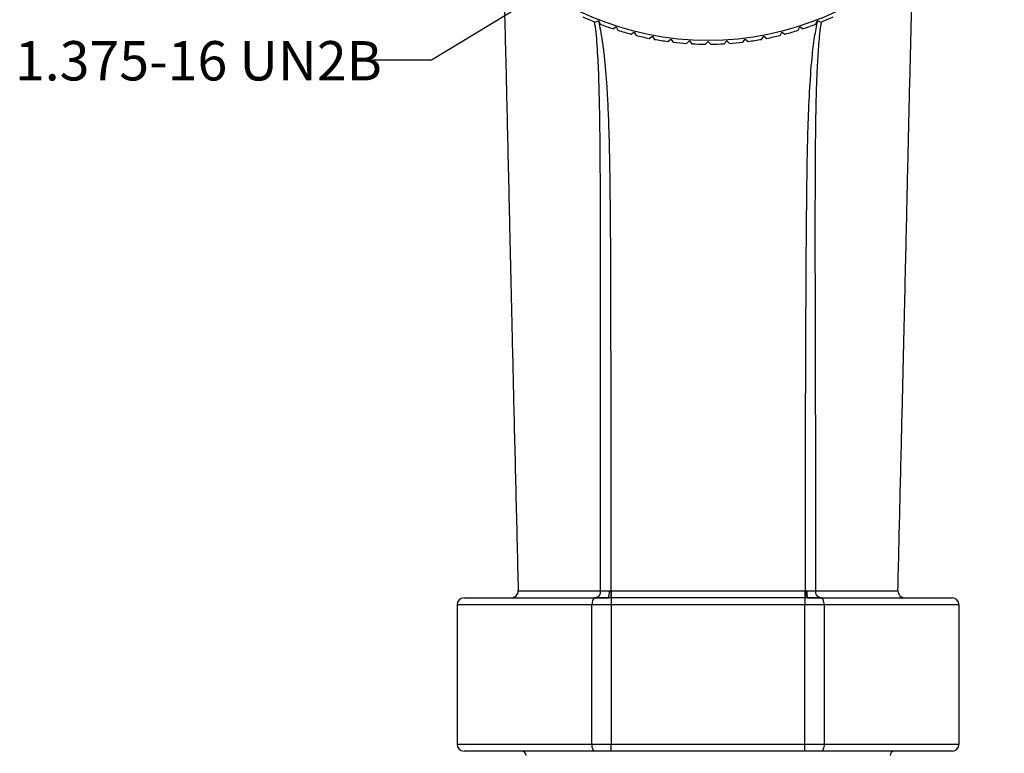
# Model space of a CAD drawing. Units: inches. Extents: x 0.4 to 16.6, y 0.2 to 10.8.
# Drawn here: x 3.7 to 7.9, y 4.4 to 7.5 of the extents above; entities that cross this region are included whole.
import ezdxf

# ---------------------------------------------------------------- set-up
doc = ezdxf.new("R2010")
doc.units = ezdxf.units.IN
doc.header["$MEASUREMENT"] = 0
doc.styles.add('SLDTEXTSTYLE0', font='TXT', dxfattribs={"width": 0.75})
doc.dimstyles.new('SLDDIMSTYLE1', dxfattribs={"dimtxt": 0.18, "dimasz": 0.156, "dimexe": 0, "dimexo": 0.0625, "dimgap": 0, "dimtad": 0, "dimtih": 1, "dimtoh": 1, "dimdec": 0, "dimrnd": 1e-09, "dimzin": 0, "dimdsep": 46, "dimtxsty": 'Standard', "dimsah": 1, "dimcen": 0.09, "dimadec": 0, "dimazin": 0, "dimtfac": 0.156, "dimtdec": 0, "dimtofl": 0, "dimtmove": 0, "dimatfit": 3, "dimfxl": 0, "dimfrac": 2, "dimtolj": 1, "dimtzin": 0, "dimarcsym": 0})

msp = doc.modelspace()

# ---------------------------------------------------------------- linework, layer by layer
at = {"color": 7, "linetype": 'Continuous', "lineweight": 25}
for p, q in [((6.1268, 7.4776), (6.1414, 7.4839)), ((6.1414, 7.4839), (6.1477, 7.4693)), ((7.0616, 7.4693), (7.0679, 7.4839)), ((7.0679, 7.4839), (7.0825, 7.4776)), ((6.2016, 7.4499), (6.2158, 7.4572)), ((6.2158, 7.4572), (6.223, 7.443)), ((6.278, 7.427), (6.2917, 7.4351)), ((6.2917, 7.4351), (6.2998, 7.4214)), ((6.9095, 7.4214), (6.9176, 7.4351)), ((6.9176, 7.4351), (6.9313, 7.427)), ((6.9863, 7.443), (6.9935, 7.4572)), ((6.9935, 7.4572), (7.0077, 7.4499)), ((6.3557, 7.4089), (6.3688, 7.4179)), ((6.3688, 7.4179), (6.3778, 7.4047)), ((6.4343, 7.3957), (6.4469, 7.4055)), ((6.4469, 7.4055), (6.4567, 7.3929)), ((6.5137, 7.3875), (6.5256, 7.3981)), ((6.5256, 7.3981), (6.5361, 7.3861)), ((6.5934, 7.3843), (6.6046, 7.3956)), ((6.6046, 7.3956), (6.6159, 7.3843)), ((6.6731, 7.3861), (6.6837, 7.3981)), ((6.6837, 7.3981), (6.6956, 7.3875)), ((6.7526, 7.3929), (6.7624, 7.4055)), ((6.7624, 7.4055), (6.7749, 7.3957)), ((6.8315, 7.4047), (6.8404, 7.4179)), ((6.8404, 7.4179), (6.8536, 7.4089)), ((6.1862, 5.0693), (6.1924, 5.0693)), ((6.1924, 5.0693), (6.195, 5.0693)), ((7.0143, 5.0693), (7.0168, 5.0693)), ((5.5416, 5.0103), (5.5416, 4.4197)), ((5.5712, 5.0398), (6.1268, 5.0398)), ((6.195, 5.0103), (6.1131, 5.0103)), ((6.1131, 4.4197), (6.1131, 5.0103)), ((6.1268, 5.0398), (6.1831, 5.0398)), ((6.195, 5.0398), (6.1924, 5.0398)), ((6.195, 5.0398), (6.195, 5.0103)), ((7.0143, 5.0398), (6.195, 5.0398)), ((6.195, 5.0103), (6.195, 4.4197)), ((7.0143, 5.0103), (6.195, 5.0103)), ((7.0143, 5.0398), (7.0143, 5.0103)), ((7.0168, 5.0398), (7.0143, 5.0398)), ((7.0143, 4.4197), (7.0143, 5.0103)), ((7.0962, 5.0103), (7.0143, 5.0103)), ((7.0261, 5.0398), (7.0825, 5.0398)), ((7.0825, 5.0398), (7.6381, 5.0398)), ((7.0962, 5.0103), (7.0962, 4.4197)), ((7.6676, 4.4197), (7.6676, 5.0103)), ((6.1268, 4.3902), (5.5712, 4.3902)), ((6.1131, 4.4197), (6.195, 4.4197)), ((6.195, 4.3902), (6.1268, 4.3902)), ((6.195, 4.3902), (6.195, 4.4197)), ((6.195, 4.4197), (7.0143, 4.4197)), ((7.0143, 4.3902), (6.195, 4.3902)), ((7.0143, 4.3902), (7.0143, 4.4197)), ((7.0143, 4.4197), (7.0962, 4.4197)), ((7.0825, 4.3902), (7.0143, 4.3902)), ((7.6381, 4.3902), (7.0825, 4.3902))]:
    msp.add_line(p, q, dxfattribs=at)
at = {"color": 8, "linetype": 'Continuous', "lineweight": 25}
for p, q in [((6.1131, 5.0103), (5.5416, 5.0103)), ((7.6676, 5.0103), (7.0962, 5.0103)), ((5.5416, 4.4197), (6.1131, 4.4197)), ((7.0962, 4.4197), (7.6676, 4.4197))]:
    msp.add_line(p, q, dxfattribs=at)
at = {"color": 7, "linetype": 'Continuous', "lineweight": 25, "flags": 128}
for points in [[(6.1924, 5.0693), (6.1924, 5.0636), (6.1924, 5.058), (6.1924, 5.0529), (6.1924, 5.0484), (6.1924, 5.0448), (6.1924, 5.042), (6.1924, 5.0404), (6.1924, 5.0398)], [(6.195, 5.0693), (6.3105, 5.0693), (6.5468, 5.0693), (6.7818, 5.0693), (6.959, 5.0693), (7.0143, 5.0693)], [(6.195, 5.0693), (6.195, 5.0636), (6.195, 5.058), (6.195, 5.0529), (6.195, 5.0484), (6.195, 5.0448), (6.195, 5.042), (6.195, 5.0403), (6.195, 5.0398)], [(7.0143, 5.0693), (7.0143, 5.0636), (7.0143, 5.058), (7.0143, 5.0529), (7.0143, 5.0484), (7.0143, 5.0448), (7.0143, 5.042), (7.0143, 5.0403), (7.0143, 5.0398)], [(6.1268, 5.0398), (6.1241, 5.0392), (6.1215, 5.0375), (6.1192, 5.0348), (6.1171, 5.0311), (6.1154, 5.0267), (6.1141, 5.0216), (6.1134, 5.016), (6.1131, 5.0103)], [(7.0962, 5.0103), (7.0959, 5.016), (7.0951, 5.0216), (7.0939, 5.0267), (7.0922, 5.0311), (7.0901, 5.0348), (7.0877, 5.0375), (7.0852, 5.0392), (7.0825, 5.0398)], [(6.1268, 4.3902), (6.1241, 4.3907), (6.1215, 4.3924), (6.1192, 4.3952), (6.1171, 4.3988), (6.1154, 4.4033), (6.1141, 4.4084), (6.1134, 4.4139), (6.1131, 4.4197)], [(7.0962, 4.4197), (7.0959, 4.4139), (7.0951, 4.4084), (7.0939, 4.4033), (7.0922, 4.3988), (7.0901, 4.3952), (7.0877, 4.3924), (7.0852, 4.3907), (7.0825, 4.3902)]]:
    msp.add_lwpolyline(points, dxfattribs=at)
at = {"color": 7, "linetype": 'Continuous', "lineweight": 25}
msp.add_circle((6.6046, 8.654), 1.2547, dxfattribs=at)
for centre, radius, start, end in [((6.6046, 8.654), 1.2697, 245.3077, 247.8923), ((6.6046, 8.654), 1.2697, 248.9077, 251.4923), ((6.6046, 8.654), 1.2697, 288.5077, 291.0923), ((6.6046, 8.654), 1.2697, 292.1077, 294.6923), ((6.6046, 8.654), 1.2697, 252.5077, 255.0923), ((6.6046, 8.654), 1.2697, 284.9077, 287.4923), ((6.6046, 8.654), 1.2697, 256.1077, 258.6923), ((6.6046, 8.654), 1.2697, 259.7077, 262.2923), ((6.6046, 8.654), 1.2697, 263.3077, 265.8923), ((6.6046, 8.654), 1.2697, 266.9077, 269.4923), ((6.6046, 8.654), 1.2697, 270.5077, 273.0923), ((6.6046, 8.654), 1.2697, 274.1077, 276.6923), ((6.6046, 8.654), 1.2697, 277.7077, 280.2923), ((6.6046, 8.654), 1.2697, 281.3077, 283.8923), ((5.7711, 5.0693), 0.0295, 270.0113, 1.5997), ((6.1229, 5.0659), 0.0265, 280.1298, 7.4027), ((6.1134, 5.062), 0.0732, 342.3199, 5.7282), ((7.0958, 5.062), 0.0731, 174.2661, 197.6985), ((7.4382, 5.0693), 0.0295, 178.8313, 269.9995), ((5.5712, 5.0103), 0.0295, 90, 180), ((7.6381, 5.0103), 0.0295, 0, 90), ((5.5712, 4.4197), 0.0295, 180, 270), ((5.8163, 4.3725), 0.0177, 0, 90), ((7.393, 4.3725), 0.0177, 90, 180), ((7.6381, 4.4197), 0.0295, 270, 0)]:
    msp.add_arc(centre, radius, start, end, dxfattribs=at)
for points, knots in [([(5.7356, 7.7364), (5.7369, 7.6996), (5.7412, 7.5816), (5.7467, 7.3684), (5.7531, 7.0978), (5.7595, 6.8133), (5.7664, 6.512), (5.7738, 6.1874), (5.7822, 5.833), (5.7912, 5.457), (5.7975, 5.1992), (5.8006, 5.07)], [0, 0, 0, 0, 0.044303, 0.142308, 0.244477, 0.350666, 0.461022, 0.581045, 0.71271, 0.856083, 1, 1, 1, 1]), ([(7.4087, 5.07), (7.4116, 5.1893), (7.4174, 5.4289), (7.4258, 5.7797), (7.4337, 6.1134), (7.4408, 6.4204), (7.4473, 6.7039), (7.4533, 6.9695), (7.4591, 7.2224), (7.4651, 7.4625), (7.4698, 7.6344), (7.4733, 7.7209), (7.4739, 7.7361)], [0, 0, 0, 0, 0.132873, 0.266867, 0.390807, 0.504745, 0.609157, 0.707199, 0.801968, 0.893334, 0.9812, 1, 1, 1, 1]), ([(6.1492, 5.0693), (6.1512, 5.0693), (6.158, 5.0693), (6.1707, 5.0693), (6.1817, 5.0693), (6.1862, 5.0693)], [0, 0, 0, 0, 0.206226, 0.67572, 1, 1, 1, 1]), ([(7.0168, 5.0693), (7.0168, 5.0693), (7.0189, 5.0693), (7.021, 5.0693), (7.023, 5.0693)], [0, 0, 0, 0, 0.000572, 1, 1, 1, 1]), ([(7.023, 5.0693), (7.0258, 5.0693), (7.035, 5.0693), (7.0482, 5.0693), (7.0569, 5.0693), (7.0601, 5.0693), (7.0601, 5.0693)], [0, 0, 0, 0, 0.1947145, 0.664309, 0.9999161, 1, 1, 1, 1]), ([(6.1831, 5.0398), (6.1764, 5.0398), (6.1598, 5.0398), (6.1408, 5.0398), (6.1306, 5.0398), (6.1275, 5.0398)], [0, 0, 0, 0, 0.3242805, 0.7937742, 1, 1, 1, 1]), ([(6.1924, 5.0398), (6.1909, 5.0398), (6.1878, 5.0398), (6.1847, 5.0398), (6.1831, 5.0398)], [0, 0, 0, 0, 0.49956, 1, 1, 1, 1]), ([(7.0261, 5.0398), (7.0246, 5.0398), (7.0215, 5.0398), (7.0184, 5.0398), (7.0168, 5.0398)], [0, 0, 0, 0, 0.499559, 1, 1, 1, 1]), ([(7.0818, 5.0398), (7.0766, 5.0398), (7.0641, 5.0398), (7.0441, 5.0398), (7.0302, 5.0398), (7.0261, 5.0398)], [0, 0, 0, 0, 0.335693, 0.805288, 1, 1, 1, 1])]:
    msp.add_open_spline(points, degree=3, knots=knots, dxfattribs=at)
at = {"color": 8, "linetype": 'Continuous', "lineweight": 25}
for points, knots in [([(6.1492, 5.0693), (6.1492, 5.2208), (6.1492, 5.5238), (6.1493, 5.9022), (6.1494, 6.2043), (6.1494, 6.4303), (6.1491, 6.6562), (6.1485, 6.8606), (6.1472, 7.0155), (6.1454, 7.1214), (6.1437, 7.1947), (6.1416, 7.2616), (6.139, 7.3221), (6.1353, 7.3801), (6.1309, 7.4343), (6.1264, 7.4645), (6.1243, 7.4787)], [0, 0, 0, 0, 0.182997, 0.366051, 0.457162, 0.548313, 0.639717, 0.73133, 0.797807, 0.831273, 0.86484, 0.891967, 0.919215, 0.946957, 0.974929, 1, 1, 1, 1]), ([(6.1406, 7.4836), (6.1428, 7.4739), (6.1478, 7.4511), (6.1552, 7.4074), (6.1626, 7.3531), (6.1691, 7.2907), (6.1744, 7.2251), (6.1791, 7.1468), (6.1831, 7.0559), (6.1861, 6.9525), (6.1881, 6.8474), (6.1899, 6.7048), (6.1912, 6.5246), (6.192, 6.2767), (6.1924, 5.998), (6.1925, 5.6887), (6.1926, 5.3791), (6.1925, 5.1726), (6.1924, 5.0693)], [0, 0, 0, 0, 0.016756, 0.039553, 0.067988, 0.09666, 0.125925, 0.155332, 0.197941, 0.240722, 0.283862, 0.327071, 0.414746, 0.502569, 0.626806, 0.751119, 0.875551, 1, 1, 1, 1]), ([(7.0168, 5.0693), (7.0169, 5.2068), (7.0169, 5.4818), (7.018, 5.8946), (7.0195, 6.3075), (7.0214, 6.635), (7.0245, 6.8757), (7.028, 7.0307), (7.034, 7.1828), (7.043, 7.3119), (7.0548, 7.4131), (7.0645, 7.461), (7.069, 7.4835)], [0, 0, 0, 0, 0.165711, 0.331586, 0.497667, 0.664006, 0.727666, 0.7914, 0.855294, 0.91937, 0.962213, 1, 1, 1, 1]), ([(7.0837, 7.4782), (7.0813, 7.4616), (7.0752, 7.4203), (7.0693, 7.3419), (7.0645, 7.2485), (7.0607, 7.1174), (7.0582, 6.9471), (7.0573, 6.671), (7.0576, 6.3235), (7.0588, 5.9064), (7.0598, 5.4881), (7.06, 5.209), (7.0601, 5.0693)], [0, 0, 0, 0, 0.028548, 0.070899, 0.113248, 0.155712, 0.240767, 0.326146, 0.494161, 0.662493, 0.831124, 1, 1, 1, 1]), ([(5.8013, 5.07), (5.8017, 5.07), (5.8025, 5.07), (5.8151, 5.07), (5.8364, 5.0699), (5.8673, 5.0698), (5.909, 5.0697), (5.9674, 5.0695), (6.0455, 5.0693), (6.1144, 5.0693), (6.1492, 5.0693)], [0, 0, 0, 0, 0.096436, 0.207393, 0.319124, 0.433305, 0.548339, 0.675611, 0.836631, 1, 1, 1, 1]), ([(7.0601, 5.0693), (7.0815, 5.0693), (7.1245, 5.0693), (7.184, 5.0694), (7.2394, 5.0695), (7.2893, 5.0696), (7.3315, 5.0698), (7.3646, 5.0699), (7.3889, 5.07), (7.4034, 5.07), (7.4098, 5.07), (7.4082, 5.07), (7.4081, 5.07)], [0, 0, 0, 0, 0.099348, 0.199241, 0.309424, 0.420355, 0.53368, 0.647846, 0.758342, 0.869602, 0.983289, 1, 1, 1, 1])]:
    msp.add_open_spline(points, degree=3, knots=knots, dxfattribs=at)
at = {"color": 7, "linetype": 'Continuous', "lineweight": 25}
for points in [[(7.0168, 5.0693), (7.0168, 5.0655), (7.0168, 5.0577), (7.0168, 5.048), (7.0168, 5.0411), (7.0168, 5.0402), (7.0168, 5.0398)], [(7.0818, 5.0398), (7.0789, 5.0402), (7.0732, 5.0411), (7.0661, 5.0479), (7.0611, 5.0577), (7.0604, 5.0654), (7.0601, 5.0693)]]:
    msp.add_open_spline(points, degree=3, dxfattribs=at)

# ---------------------------------------------------------------- texts
at = {"color": 7, "linetype": 'Continuous', "lineweight": 0, "insert": (3.6694, 7.3973), "char_height": 0.166667, "attachment_point": 1, "style": 'SLDTEXTSTYLE0'}
msp.add_mtext('1.375-16 UN2B', dxfattribs=at)

# ---------------------------------------------------------------- leaders
at = {"color": 7, "linetype": 'Continuous', "lineweight": 0}
msp.add_leader([(6.1716, 7.7636), (5.4333, 7.3166), (5.1833, 7.3166)], dimstyle='SLDDIMSTYLE1', dxfattribs=at)

doc.saveas('drawing.dxf')
